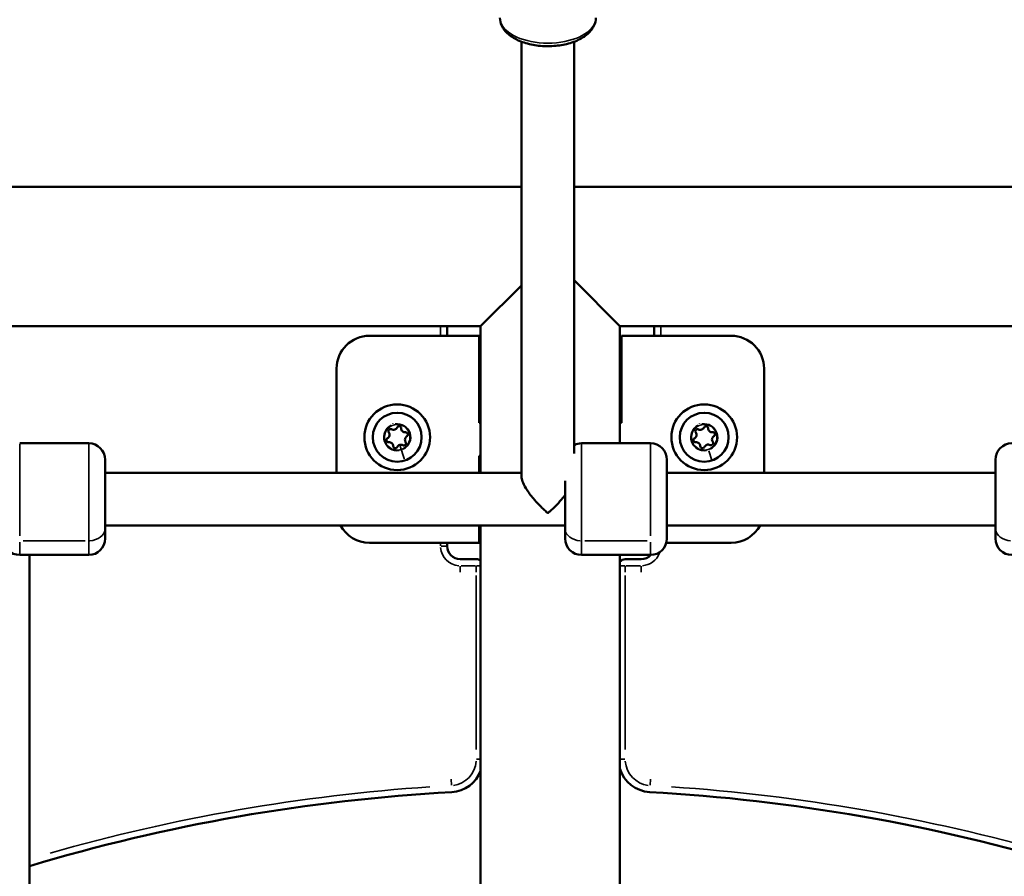
# Model space of a CAD drawing. Units: millimetres. Extents: x -5778 to 24955, y 0 to 20822.
# Drawn here: x 10812 to 11111, y 17142 to 17402 of the extents above; entities that cross this region are included whole.
import ezdxf

# ---------------------------------------------------------------- set-up
doc = ezdxf.new("R2010")
doc.units = ezdxf.units.MM
doc.layers.add('MD_Visible', color=7, linetype='Continuous', lineweight=50)
doc.layers.add('MD_Visible Narrow', color=7, linetype='Continuous', lineweight=35)
doc.styles.get("Standard").update_dxf_attribs({"font": 'arial.ttf'})
doc.dimstyles.new('ISO-25', dxfattribs={"dimtxt": 2.5, "dimasz": 2.5, "dimexe": 1.25, "dimexo": 0.625, "dimtad": 1, "dimtxsty": 'Standard', "dimcen": 2.5, "dimadec": 0, "dimazin": 0, "dimtfac": 1, "dimtmove": 0, "dimatfit": 3, "dimfxl": 1, "dimarcsym": 0})

# ---------------------------------------------------------------- blocks, each defined once
blk = doc.blocks.new('CustomObjectsInViewport4_0')
at = {"layer": 'MD_Visible', "extrusion": (0, 1, 0)}
for p, q in [((9616.38, 17395.62), (9616.38, 17263.15)), ((9632.38, 17395.62), (9632.38, 17270.32)), ((9202.32, 17351.45), (9616.38, 17351.45)), ((9632.38, 17351.45), (10046.5, 17351.45)), ((9646.33, 17309.05), (9632.36, 17323.02)), ((9616.42, 17321.54), (9603.93, 17309.05)), ((9219.32, 17309.05), (9603.93, 17309.05)), ((9593.72, 17309.05), (9593.72, 17306.1)), ((9603.93, 17264.38), (9603.93, 17309.05)), ((9646.33, 17309.05), (10030.93, 17309.05)), ((9646.33, 17273.38), (9646.33, 17309.05)), ((9656.78, 17309.05), (9656.78, 17306.1)), ((9570.08, 17306.1), (9603.48, 17306.1)), ((9603.48, 17279.6), (9603.48, 17306.1)), ((9646.78, 17306.1), (9646.78, 17279.6)), ((9646.78, 17306.1), (9680.18, 17306.1)), ((9560.08, 17264.38), (9560.08, 17296.1)), ((9690.18, 17296.1), (9690.18, 17264.38)), ((9603.48, 17279.6), (9603.93, 17279.6)), ((9646.78, 17279.6), (9646.33, 17279.6)), ((9484.63, 17273.38), (9463.63, 17273.38)), ((9634.63, 17273.38), (9655.63, 17273.38)), ((9489.63, 17268.38), (9489.63, 17244.38)), ((9603.48, 17269.6), (9603.93, 17269.6)), ((9603.48, 17264.38), (9603.48, 17269.6)), ((9660.63, 17268.38), (9660.63, 17244.38)), ((9760.63, 17244.38), (9760.63, 17268.38)), ((9616.38, 17264.38), (9489.63, 17264.38)), ((9629.63, 17244.38), (9629.63, 17261.94)), ((9760.63, 17264.38), (9660.63, 17264.38)), ((9629.63, 17248.38), (9489.63, 17248.38)), ((9603.48, 17243.1), (9603.48, 17248.38)), ((9603.93, 17082.37), (9603.93, 17248.38)), ((9760.63, 17248.38), (9660.63, 17248.38)), ((9603.48, 17243.1), (9570.08, 17243.1)), ((9593.72, 17243.1), (9593.72, 17242.1)), ((9680.18, 17243.1), (9660.46, 17243.1)), ((9484.63, 17239.38), (9463.63, 17239.38)), ((9466.63, 17239.38), (9466.61, 17102.79)), ((9597.72, 17238.1), (9602.58, 17238.1)), ((9634.63, 17239.38), (9655.63, 17239.38)), ((9646.33, 17082.37), (9646.33, 17239.38)), ((9652.78, 17238.1), (9647.92, 17238.1))]:
    blk.add_line(p, q, dxfattribs=at)
at = {"layer": 'MD_Visible', "extrusion": (1.22465e-16, 0, -1)}
for centre, radius in [((-9578.53, 17275.22), 10), ((-9578.53, 17275.22), 7.44), ((-9671.97, 17275.22), 10), ((-9671.97, 17275.22), 7.44)]:
    blk.add_circle(centre, radius, dxfattribs=at)
for centre, radius, start, end in [((-9650.92, 17306.72), 5, 23.3462, 27.8138), ((-9570.08, 17296.1), 10, 0, 90), ((-9680.18, 17296.1), 10, 90, 180), ((-9576.48, 17277.06), 0.647, 325.4657, 118.4569), ((-9579.1, 17277.91), 0.647, 25.4657, 178.4569), ((-9581.14, 17276.07), 0.647, 85.4657, 238.4569), ((-9669.9, 17277.04), 0.647, 324.8794, 117.8706), ((-9672.51, 17277.92), 0.647, 24.8794, 177.8706), ((-9674.58, 17276.1), 0.647, 84.8794, 237.8706), ((-9575.91, 17274.36), 0.647, 265.4657, 58.4569), ((-9580.57, 17273.38), 0.647, 145.4657, 298.4569), ((-9669.36, 17274.34), 0.647, 264.8794, 57.8706), ((-9674.03, 17273.4), 0.647, 144.8794, 297.8706), ((-9484.63, 17268.38), 5, 90, 180), ((-9577.96, 17272.52), 0.647, 205.4657, 358.4569), ((-9634.63, 17268.38), 5, 63.2563, 90), ((-9655.63, 17268.38), 5, 90, 180), ((-9671.43, 17272.52), 0.647, 204.8794, 357.8706), ((-9765.63, 17268.38), 5, 0, 90), ((-9570.08, 17253.1), 10, 270, 331.832), ((-9680.18, 17253.1), 10, 208.168, 270), ((-9463.63, 17244.38), 5, 270, 0), ((-9484.63, 17244.38), 5, 180, 270), ((-9634.63, 17244.38), 5, 270, 0), ((-9655.63, 17244.38), 5, 180, 270), ((-9765.63, 17244.38), 5, 270, 0), ((-9647.92, 17236.1), 2, 37.3146, 90), ((-9652.78, 17242.1), 4, 222.8403, 270), ((-9594.58, 17177.17), 10, 200.7719, 266.8467), ((-9624.96, 16615.27), 552.75, 93.1533, 106.6803)]:
    blk.add_arc(centre, radius, start, end, dxfattribs=at)
at = {"layer": 'MD_Visible'}
for centre, radius, start, end in [((9574.92, 17275.98), 1.25, 301.5431, 34.5343), ((9577.38, 17278.73), 1.25, 241.5431, 334.5343), ((9580.99, 17277.96), 1.25, 181.5431, 274.5343), ((9668.35, 17275.94), 1.25, 302.1294, 35.1206), ((9670.79, 17278.71), 1.25, 242.1294, 335.1206), ((9674.41, 17277.99), 1.25, 182.1294, 275.1206), ((9576.06, 17272.47), 1.25, 1.5431, 94.5343), ((9582.14, 17274.45), 1.25, 121.5431, 214.5343), ((9669.53, 17272.45), 1.25, 2.1294, 95.1206), ((9675.59, 17274.49), 1.25, 122.1294, 215.1206), ((9579.67, 17271.71), 1.25, 61.5431, 154.5343), ((9673.15, 17271.72), 1.25, 62.1294, 155.1206), ((9597.72, 17242.1), 4, 180, 270), ((9602.58, 17236.1), 2, 47.5458, 90), ((9655.92, 17177.17), 10, 196.4507, 266.8467), ((9625.53, 16615.27), 552.75, 93.1533, 106.7083)]:
    blk.add_arc(centre, radius, start, end, dxfattribs=at)
for points, knots in [([(9609.78, 17402.94), (9609.78, 17402.1), (9609.98, 17401.26), (9610.73, 17399.63), (9611.33, 17398.86), (9612.91, 17397.38), (9613.97, 17396.7), (9616.42, 17395.55), (9617.83, 17395.09), (9620.78, 17394.47), (9622.33, 17394.3), (9625.42, 17394.24), (9626.97, 17394.35), (9629.95, 17394.84), (9631.38, 17395.22), (9633.99, 17396.26), (9635.17, 17396.92), (9637.13, 17398.5), (9637.92, 17399.42), (9638.78, 17401.26), (9638.98, 17402.1), (9638.98, 17402.94)], [4.712389, 4.712389, 4.712389, 4.712389, 4.954906, 4.954906, 5.227333, 5.227333, 5.55762, 5.55762, 5.905184, 5.905184, 6.24696, 6.24696, 6.585669, 6.585669, 6.926347, 6.926347, 7.27291, 7.27291, 7.611367, 7.611367, 7.853982, 7.853982, 7.853982, 7.853982]), ([(9624.38, 17252.14), (9624.37, 17252.14), (9624.37, 17252.14), (9624.37, 17252.14), (9624.36, 17252.14), (9624.36, 17252.15), (9624.35, 17252.15), (9624.34, 17252.16), (9624.33, 17252.17), (9624.3, 17252.19), (9624.27, 17252.21), (9624.21, 17252.26), (9624.17, 17252.3), (9624.04, 17252.4), (9623.96, 17252.48), (9623.71, 17252.7), (9623.54, 17252.85), (9623.02, 17253.32), (9622.68, 17253.65), (9621.63, 17254.68), (9620.95, 17255.41), (9619.48, 17257.12), (9618.7, 17258.13), (9617.56, 17259.88), (9617.15, 17260.62), (9616.59, 17261.91), (9616.43, 17262.45), (9616.38, 17262.99), (9616.38, 17263.07), (9616.38, 17263.15)], [0.000001, 0.000001, 0.000001, 0.000001, 0.0008166, 0.0008166, 0.0016788, 0.0016788, 0.0033685, 0.0033685, 0.0062355, 0.0062355, 0.0115237, 0.0115237, 0.0230527, 0.0230527, 0.0451488, 0.0451488, 0.0898813, 0.0898813, 0.1815177, 0.1815177, 0.3683811, 0.3683811, 0.6017073, 0.6017073, 0.7762355, 0.7762355, 0.9252979, 0.9252979, 0.9531387, 0.9531387, 0.9531387, 0.9531387]), ([(9629.63, 17257.61), (9629.46, 17257.39), (9629.29, 17257.18), (9628.38, 17256.05), (9627.59, 17255.17), (9626.38, 17253.94), (9625.97, 17253.55), (9625.36, 17252.99), (9625.16, 17252.8), (9624.87, 17252.54), (9624.77, 17252.45), (9624.62, 17252.33), (9624.57, 17252.28), (9624.5, 17252.23), (9624.47, 17252.2), (9624.44, 17252.17), (9624.42, 17252.16), (9624.41, 17252.15), (9624.4, 17252.15), (9624.39, 17252.14), (9624.39, 17252.14), (9624.38, 17252.14), (9624.38, 17252.14), (9624.38, 17252.14)], [0.736176, 0.736176, 0.736176, 0.736176, 0.8090362, 0.8090362, 1.1144603, 1.1144603, 1.2654879, 1.2654879, 1.3391173, 1.3391173, 1.3753403, 1.3753403, 1.3940007, 1.3940007, 1.4030048, 1.4030048, 1.4078646, 1.4078646, 1.4107206, 1.4107206, 1.4121666, 1.4121666, 1.4136116, 1.4136116, 1.4136116, 1.4136116])]:
    blk.add_open_spline(points, degree=3, knots=knots, dxfattribs=at)
at = {"layer": 'MD_Visible Narrow', "extrusion": (0, 1, 0)}
for p, q in [((9632.38, 17276.58), (9632.38, 17389.36)), ((9595.67, 17351.45), (9223.02, 17351.45)), ((10025.79, 17351.45), (9653.08, 17351.45)), ((9591.72, 17306.25), (9591.72, 17308.9)), ((9603.93, 17306.82), (9603.93, 17266.61)), ((9658.78, 17306.25), (9658.78, 17308.9)), ((9577.17, 17279.39), (9577.18, 17279.35)), ((9670.57, 17279.38), (9670.58, 17279.34)), ((9463.63, 17273.26), (9463.63, 17245.16)), ((9484.63, 17239.59), (9484.63, 17273.17)), ((9580.64, 17268.73), (9579.41, 17272.49)), ((9634.63, 17273.17), (9634.63, 17239.59)), ((9655.63, 17245.16), (9655.63, 17273.26)), ((9673.36, 17271.09), (9674.32, 17268.23)), ((9580.67, 17268.62), (9580.65, 17268.7)), ((9674.18, 17268.65), (9674.16, 17268.72)), ((9464.68, 17243.71), (9483.58, 17243.71)), ((9654.58, 17243.71), (9635.68, 17243.71)), ((9463.63, 17243.3), (9463.63, 17239.39)), ((9591.72, 17242.15), (9591.72, 17243.05)), ((9591.87, 17242.1), (9593.71, 17242.1)), ((9655.63, 17239.39), (9655.63, 17243.3)), ((9603.93, 17240.08), (9603.93, 17090.67)), ((9597.72, 17235.94), (9597.72, 17234.11)), ((9602.33, 17236.1), (9597.96, 17236.1)), ((9602.58, 17235.94), (9602.58, 17234.11)), ((9602.65, 17236.1), (9603.87, 17236.1)), ((9647.83, 17236.1), (9646.38, 17236.1)), ((9647.92, 17235.94), (9647.92, 17234.11)), ((9648.16, 17236.1), (9652.53, 17236.1)), ((9652.78, 17235.94), (9652.78, 17234.11)), ((9602.58, 17180.12), (9602.58, 17233.15)), ((9647.92, 17180.12), (9647.92, 17233.15)), ((9603.87, 17177.17), (9602.65, 17177.17)), ((9646.38, 17177.17), (9647.83, 17177.17)), ((9595.01, 17169.34), (9594.91, 17171.17)), ((9655.49, 17169.34), (9655.59, 17171.17))]:
    blk.add_line(p, q, dxfattribs=at)
at = {"layer": 'MD_Visible Narrow', "extrusion": (1.22465e-16, 0, -1)}
for centre, radius in [((-9578.53, 17275.22), 7.43), ((-9671.97, 17275.22), 7.43), ((-9578.53, 17275.22), 3.89), ((-9671.97, 17275.22), 3.89)]:
    blk.add_circle(centre, radius, dxfattribs=at)
at = {"layer": 'MD_Visible Narrow'}
for centre, radius, start, end in [((9578.53, 17275.22), 4.1, 117.0387, 279.0387), ((9578.53, 17275.22), 4.1, 297.0387, 99.0387), ((9671.97, 17275.22), 4.1, 117.625, 279.625), ((9671.97, 17275.22), 4.1, 297.625, 99.625), ((9652.78, 17242.1), 6, 273.6193, 338.7672), ((9594.58, 17177.17), 8, 277.4957, 355.6577), ((9624.96, 16615.27), 554.75, 74.0548, 86.1734)]:
    blk.add_arc(centre, radius, start, end, dxfattribs=at)
at = {"layer": 'MD_Visible Narrow', "extrusion": (1.22465e-16, 0, -1)}
for centre, radius, start, end in [((-9597.72, 17242.1), 6, 274.5, 355.5), ((-9655.92, 17177.17), 8, 277.4957, 355.6577), ((-9625.53, 16615.27), 554.75, 74.0283, 86.172)]:
    blk.add_arc(centre, radius, start, end, dxfattribs=at)
at = {"layer": 'MD_Visible Narrow'}
for centre, major_axis, ratio, start_param, end_param in [((9624.38, 17402.94), (14.6, 0), 0.529919, 3.298672, 6.126106), ((9634.63, 17247.43), (5, 0), 0.745336, 3.220132, 4.633849), ((9765.63, 17247.43), (5, 0), 0.745336, 3.220132, 4.633849)]:
    blk.add_ellipse(centre, major_axis=major_axis, ratio=ratio, start_param=start_param, end_param=end_param, dxfattribs=at)
at = {"layer": 'MD_Visible Narrow', "extrusion": (1.22465e-16, 0, -1)}
blk.add_ellipse((9484.63, 17247.43), major_axis=(-5, 0), ratio=0.745336, start_param=3.220132, end_param=4.633849, dxfattribs=at)
blk = doc.blocks.new('*D6')
at = {"color": 0, "lineweight": -2, "transparency": 16777216}
for p, q in [((7410.42, 20138.26), (7410.42, 20179.51)), ((7585.42, 20178.26), (15092.62, 20178.26)), ((15267.62, 20138.26), (15267.62, 20179.51))]:
    blk.add_line(p, q, dxfattribs=at)
at = {"color": 0, "transparency": 16777216}
for points in [[(7585.42, 20207.42), (7585.42, 20149.09), (7410.42, 20178.26)], [(15092.62, 20207.42), (15092.62, 20149.09), (15267.62, 20178.26)]]:
    blk.add_solid(points, dxfattribs=at)
at = {"layer": 'Defpoints', "color": 0, "transparency": 16777216}
for p in [(15267.62, 20178.26), (15267.62, 15825.6), (7410.42, 15656.83)]:
    blk.add_point(p, dxfattribs=at)
at = {"color": 0, "transparency": 16777216, "insert": (11339.02, 20424.19), "char_height": 325, "attachment_point": 5}
blk.add_mtext('790', dxfattribs=at)

msp = doc.modelspace()

# ---------------------------------------------------------------- block references
msp.add_blockref('CustomObjectsInViewport4_0', (1347.9, 0))

# ---------------------------------------------------------------- dimensions: what is measured, and where the dimension line sits
dim = msp.add_linear_dim(base=(15267.62, 20178.26), p1=(7410.42, 15656.83), p2=(15267.62, 15825.6), text='790', dimstyle='ISO-25', override={"dimtxt": 325, "dimasz": 175, "dimgap": 80, "dimtad": 3, "dimdec": 0, "dimlfac": 0.1, "dimrnd": 5, "dimfxl": 40, "dimfxlon": 1})
dim.commit()
dim.dimension.update_dxf_attribs({"geometry": '*D6', "text_midpoint": (11339.02, 20424.19)})

doc.saveas('drawing.dxf')
